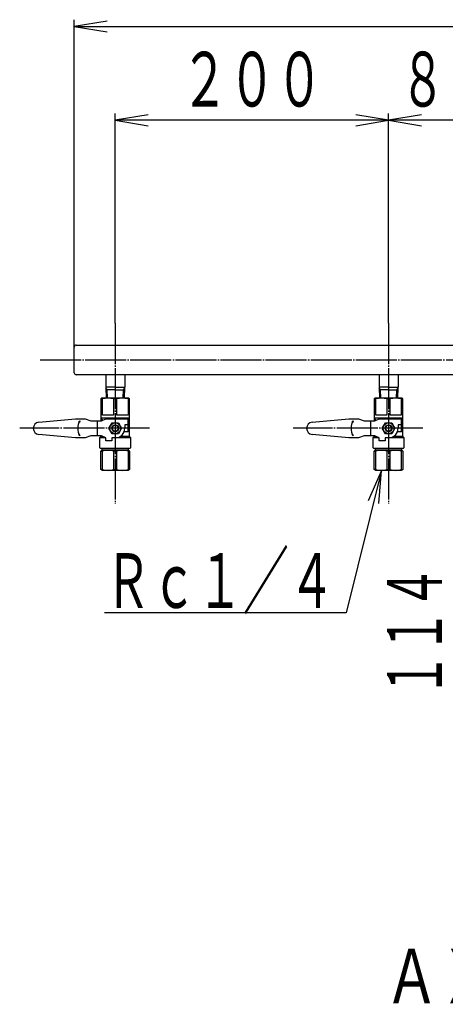
# Model space of a CAD drawing. Extents: x 772 to 3805, y 274 to 2476.
# Drawn here: x 966 to 1278, y 1711 to 2431 of the extents above; entities that cross this region are included whole.
import ezdxf
from ezdxf.enums import TextEntityAlignment as Align

# ---------------------------------------------------------------- set-up
doc = ezdxf.new("R2010")
doc.units = 0
doc.header["$MEASUREMENT"] = 0
doc.linetypes.add('EXLTYPE3', pattern=[33, 30, -1, 1, -1])
doc.layers.add('LAY-1', color=3, linetype='CONTINUOUS')
doc.layers.add('LAY-5', color=1, linetype='CONTINUOUS')
doc.styles.add('EXCADSTD', font='monotxt', dxfattribs={"bigfont": 'extfont'})

msp = doc.modelspace()

# ---------------------------------------------------------------- linework, layer by layer
at = {"layer": 'LAY-1', "color": 1, "linetype": 'EXLTYPE3'}
for p, q in [((1036.274824, 2208.759344), (1036.274824, 2076.458624)), ((1236.274824, 2208.759344), (1236.274824, 2076.458624)), ((981.274824, 2181.807613), (1775.274824, 2181.807613)), ((1061.274824, 2131.807613), (966.321756, 2131.807613)), ((1261.274824, 2131.807613), (1166.321756, 2131.807613))]:
    msp.add_line(p, q, dxfattribs=at)
at = {"layer": 'LAY-1', "color": 2, "linetype": 'CONTINUOUS'}
for p, q in [((1006.274824, 2172.457613), (1006.274824, 2191.157613)), ((1007.774824, 2192.657613), (1137.774824, 2192.657613)), ((1137.774824, 2192.657613), (1316.261682, 2192.657613)), ((1316.261682, 2170.957613), (1007.774824, 2170.957613)), ((1029.374824, 2170.957613), (1029.374824, 2161.807613)), ((1043.174824, 2170.957613), (1043.174824, 2161.807613)), ((1229.374824, 2170.957613), (1229.374824, 2161.807613)), ((1243.174824, 2170.957613), (1243.174824, 2161.807613)), ((1036.274824, 2161.807613), (1029.374824, 2161.807613)), ((1029.444914, 2161.807613), (1029.696324, 2153.807613)), ((1036.274824, 2161.807613), (1043.174824, 2161.807613)), ((1043.104734, 2161.807613), (1042.853324, 2153.807613)), ((1236.274824, 2161.807613), (1229.374824, 2161.807613)), ((1229.444914, 2161.807613), (1229.696324, 2153.807613)), ((1236.274824, 2161.807613), (1243.174824, 2161.807613)), ((1243.104734, 2161.807613), (1242.853324, 2153.807613)), ((1026.274824, 2153.807613), (1025.774824, 2153.307613)), ((1025.774824, 2153.307613), (1025.774824, 2137.307613)), ((1026.962805, 2153.307613), (1025.774824, 2153.307613)), ((1046.274824, 2153.807613), (1026.274824, 2153.807613)), ((1026.962805, 2141.307613), (1026.962805, 2153.307613)), ((1036.274824, 2159.807613), (1029.507767, 2159.807613)), ((1035.086843, 2153.307613), (1035.086843, 2141.307613)), ((1037.462805, 2153.307613), (1035.086843, 2153.307613)), ((1036.274824, 2159.807613), (1043.041882, 2159.807613)), ((1037.462805, 2141.307613), (1037.462805, 2153.307613)), ((1045.586843, 2153.307613), (1045.586843, 2141.307613)), ((1046.774824, 2153.307613), (1045.586843, 2153.307613)), ((1046.774824, 2153.307613), (1046.274824, 2153.807613)), ((1046.774824, 2125.807613), (1046.774824, 2153.307613)), ((1226.274824, 2153.807613), (1225.774824, 2153.307613)), ((1226.962805, 2153.307613), (1225.774824, 2153.307613)), ((1225.774824, 2153.307613), (1225.774824, 2137.307613)), ((1246.274824, 2153.807613), (1226.274824, 2153.807613)), ((1226.962805, 2141.307613), (1226.962805, 2153.307613)), ((1236.274824, 2159.807613), (1229.507767, 2159.807613)), ((1237.462805, 2153.307613), (1235.086843, 2153.307613)), ((1235.086843, 2153.307613), (1235.086843, 2141.307613)), ((1236.274824, 2159.807613), (1243.041882, 2159.807613)), ((1237.462805, 2141.307613), (1237.462805, 2153.307613)), ((1246.774824, 2153.307613), (1245.586843, 2153.307613)), ((1245.586843, 2153.307613), (1245.586843, 2141.307613)), ((1246.774824, 2153.307613), (1246.274824, 2153.807613)), ((1246.774824, 2125.807613), (1246.774824, 2153.307613)), ((980.355469, 2136.28803), (1007.274824, 2138.807613)), ((1007.274824, 2138.807613), (1014.274824, 2138.807613)), ((1014.274824, 2138.807613), (1018.274824, 2137.307613)), ((1025.774824, 2139.307613), (1027.274824, 2137.807613)), ((1029.274824, 2139.307613), (1025.774824, 2139.307613)), ((1026.274824, 2137.307613), (1029.274824, 2138.807613)), ((1035.086843, 2141.307613), (1026.962805, 2141.307613)), ((1046.774824, 2139.307613), (1029.274824, 2139.307613)), ((1029.274824, 2138.807613), (1045.574824, 2138.807613)), ((1045.586843, 2141.307613), (1037.462805, 2141.307613)), ((1045.574824, 2138.107613), (1046.774824, 2139.307613)), ((1045.574824, 2138.807613), (1045.574824, 2134.307613)), ((1180.355469, 2136.28803), (1207.274824, 2138.807613)), ((1207.274824, 2138.807613), (1214.274824, 2138.807613)), ((1214.274824, 2138.807613), (1218.274824, 2137.307613)), ((1229.274824, 2139.307613), (1225.774824, 2139.307613)), ((1225.774824, 2139.307613), (1227.274824, 2137.807613)), ((1226.274824, 2137.307613), (1229.274824, 2138.807613)), ((1235.086843, 2141.307613), (1226.962805, 2141.307613)), ((1246.774824, 2139.307613), (1229.274824, 2139.307613)), ((1229.274824, 2138.807613), (1245.574824, 2138.807613)), ((1245.586843, 2141.307613), (1237.462805, 2141.307613)), ((1245.574824, 2138.107613), (1246.774824, 2139.307613)), ((1245.574824, 2138.807613), (1245.574824, 2134.307613)), ((1010.423178, 2137.307613), (1009.359516, 2136.363249)), ((1010.423178, 2137.307613), (1009.99289, 2136.01412)), ((1018.274824, 2137.307613), (1026.274824, 2137.307613)), ((1023.274824, 2126.307613), (1023.274824, 2137.307613)), ((1031.656022, 2131.807613), (1033.965423, 2135.807613)), ((1033.965423, 2127.807613), (1031.656022, 2131.807613)), ((1033.965423, 2135.807613), (1038.584225, 2135.807613)), ((1034.274824, 2130.307613), (1034.274824, 2133.307613)), ((1038.274824, 2133.307613), (1038.274824, 2130.307613)), ((1038.584225, 2135.807613), (1040.893626, 2131.807613)), ((1040.893626, 2131.807613), (1038.584225, 2127.807613)), ((1045.774824, 2134.307613), (1043.274824, 2134.307613)), ((1043.274824, 2134.307613), (1043.274824, 2131.807613)), ((1045.774824, 2129.307613), (1045.774824, 2134.307613)), ((1210.423178, 2137.307613), (1209.359516, 2136.363249)), ((1210.423178, 2137.307613), (1209.99289, 2136.01412)), ((1218.274824, 2137.307613), (1226.274824, 2137.307613)), ((1223.274824, 2126.307613), (1223.274824, 2137.307613)), ((1231.656022, 2131.807613), (1233.965423, 2135.807613)), ((1233.965423, 2127.807613), (1231.656022, 2131.807613)), ((1233.965423, 2135.807613), (1238.584225, 2135.807613)), ((1234.274824, 2130.307613), (1234.274824, 2133.307613)), ((1238.274824, 2133.307613), (1238.274824, 2130.307613)), ((1238.584225, 2135.807613), (1240.893626, 2131.807613)), ((1240.893626, 2131.807613), (1238.584225, 2127.807613)), ((1243.274824, 2134.307613), (1243.274824, 2131.807613)), ((1245.774824, 2134.307613), (1243.274824, 2134.307613)), ((1245.774824, 2129.307613), (1245.774824, 2134.307613)), ((1007.274824, 2124.807613), (980.355469, 2127.327195)), ((1014.274824, 2124.807613), (1007.274824, 2124.807613)), ((1010.423178, 2126.307613), (1009.359516, 2127.251976)), ((1010.423178, 2126.307613), (1009.99289, 2127.601105)), ((1018.274824, 2126.307613), (1014.274824, 2124.807613)), ((1026.274824, 2126.307613), (1018.274824, 2126.307613)), ((1025.774824, 2125.807613), (1024.774824, 2124.807613)), ((1029.274824, 2124.807613), (1024.774824, 2124.807613)), ((1024.774824, 2124.807613), (1024.774824, 2117.807613)), ((1025.774824, 2126.307613), (1025.774824, 2125.807613)), ((1025.774824, 2125.807613), (1027.274824, 2125.807613)), ((1029.274824, 2124.807613), (1026.274824, 2126.307613)), ((1029.274824, 2122.507613), (1029.274824, 2124.807613)), ((1033.774824, 2124.807613), (1033.774824, 2122.507613)), ((1036.274824, 2124.807613), (1033.774824, 2124.807613)), ((1047.774824, 2124.807613), (1033.774824, 2124.807613)), ((1038.584225, 2127.807613), (1033.965423, 2127.807613)), ((1046.774824, 2125.807613), (1039.880376, 2125.807613)), ((1045.774824, 2129.307613), (1042.743868, 2129.307613)), ((1047.774824, 2124.807613), (1046.774824, 2125.807613)), ((1047.774824, 2117.807613), (1047.774824, 2124.807613)), ((1207.274824, 2124.807613), (1180.355469, 2127.327195)), ((1214.274824, 2124.807613), (1207.274824, 2124.807613)), ((1210.423178, 2126.307613), (1209.359516, 2127.251976)), ((1210.423178, 2126.307613), (1209.99289, 2127.601105)), ((1218.274824, 2126.307613), (1214.274824, 2124.807613)), ((1226.274824, 2126.307613), (1218.274824, 2126.307613)), ((1225.774824, 2125.807613), (1224.774824, 2124.807613)), ((1229.274824, 2124.807613), (1224.774824, 2124.807613)), ((1224.774824, 2124.807613), (1224.774824, 2117.807613)), ((1225.774824, 2126.307613), (1225.774824, 2125.807613)), ((1225.774824, 2125.807613), (1227.274824, 2125.807613)), ((1229.274824, 2124.807613), (1226.274824, 2126.307613)), ((1229.274824, 2122.507613), (1229.274824, 2124.807613)), ((1233.774824, 2124.807613), (1233.774824, 2122.507613)), ((1236.274824, 2124.807613), (1233.774824, 2124.807613)), ((1247.774824, 2124.807613), (1233.774824, 2124.807613)), ((1238.584225, 2127.807613), (1233.965423, 2127.807613)), ((1246.774824, 2125.807613), (1239.880376, 2125.807613)), ((1245.774824, 2129.307613), (1242.743868, 2129.307613)), ((1247.774824, 2124.807613), (1246.774824, 2125.807613)), ((1247.774824, 2117.807613), (1247.774824, 2124.807613)), ((1024.774824, 2117.807613), (1025.274824, 2117.307613)), ((1025.274824, 2117.307613), (1047.274824, 2117.307613)), ((1026.774824, 2115.807613), (1026.774824, 2117.307613)), ((1033.774824, 2122.507613), (1029.274824, 2122.507613)), ((1045.774824, 2117.307613), (1045.774824, 2115.807613)), ((1047.274824, 2117.307613), (1047.774824, 2117.807613)), ((1224.774824, 2117.807613), (1225.274824, 2117.307613)), ((1225.274824, 2117.307613), (1247.274824, 2117.307613)), ((1226.774824, 2115.807613), (1226.774824, 2117.307613)), ((1233.774824, 2122.507613), (1229.274824, 2122.507613)), ((1245.774824, 2117.307613), (1245.774824, 2115.807613)), ((1247.274824, 2117.307613), (1247.774824, 2117.807613)), ((1026.962805, 2115.807613), (1025.774824, 2115.121732)), ((1025.774824, 2115.121732), (1026.962805, 2115.121732)), ((1025.774824, 2101.693494), (1025.774824, 2115.121732)), ((1045.774824, 2115.807613), (1026.774824, 2115.807613)), ((1026.962805, 2115.807613), (1045.586843, 2115.807613)), ((1026.962805, 2101.693494), (1026.962805, 2115.121732)), ((1035.086843, 2115.121732), (1035.086843, 2101.693494)), ((1037.462805, 2115.121732), (1035.086843, 2115.121732)), ((1037.462805, 2101.693494), (1037.462805, 2115.121732)), ((1046.774824, 2115.121732), (1045.586843, 2115.807613)), ((1045.586843, 2115.121732), (1045.586843, 2101.693494)), ((1046.774824, 2115.121732), (1045.586843, 2115.121732)), ((1046.774824, 2115.121732), (1046.774824, 2101.693494)), ((1226.962805, 2115.807613), (1225.774824, 2115.121732)), ((1225.774824, 2115.121732), (1226.962805, 2115.121732)), ((1225.774824, 2101.693494), (1225.774824, 2115.121732)), ((1245.774824, 2115.807613), (1226.774824, 2115.807613)), ((1226.962805, 2115.807613), (1245.586843, 2115.807613)), ((1226.962805, 2101.693494), (1226.962805, 2115.121732)), ((1237.462805, 2115.121732), (1235.086843, 2115.121732)), ((1235.086843, 2115.121732), (1235.086843, 2101.693494)), ((1237.462805, 2101.693494), (1237.462805, 2115.121732)), ((1246.774824, 2115.121732), (1245.586843, 2115.807613)), ((1246.774824, 2115.121732), (1245.586843, 2115.121732)), ((1245.586843, 2115.121732), (1245.586843, 2101.693494)), ((1246.774824, 2115.121732), (1246.774824, 2101.693494)), ((1026.962805, 2101.693494), (1025.774824, 2101.693494)), ((1026.962805, 2101.007613), (1025.774824, 2101.693494)), ((1045.586843, 2101.007613), (1026.962805, 2101.007613)), ((1035.086843, 2101.693494), (1037.462805, 2101.693494)), ((1045.586843, 2101.693494), (1046.774824, 2101.693494)), ((1046.774824, 2101.693494), (1045.586843, 2101.007613)), ((1226.962805, 2101.693494), (1225.774824, 2101.693494)), ((1226.962805, 2101.007613), (1225.774824, 2101.693494)), ((1245.586843, 2101.007613), (1226.962805, 2101.007613)), ((1235.086843, 2101.693494), (1237.462805, 2101.693494)), ((1245.586843, 2101.693494), (1246.774824, 2101.693494)), ((1246.774824, 2101.693494), (1245.586843, 2101.007613))]:
    msp.add_line(p, q, dxfattribs=at)
at = {"layer": 'LAY-1', "color": 1, "linetype": 'CONTINUOUS'}
for p, q in [((1030.363767, 2159.807613), (1029.458491, 2161.375596)), ((1042.185882, 2159.807613), (1043.091158, 2161.375596)), ((1230.363767, 2159.807613), (1229.458491, 2161.375596)), ((1242.185882, 2159.807613), (1243.091158, 2161.375596)), ((1030.552324, 2153.807613), (1030.363767, 2159.807613)), ((1041.997324, 2153.807613), (1042.185882, 2159.807613)), ((1230.552324, 2153.807613), (1230.363767, 2159.807613)), ((1241.997324, 2153.807613), (1242.185882, 2159.807613))]:
    msp.add_line(p, q, dxfattribs=at)
at = {"layer": 'LAY-1', "color": 2, "linetype": 'CONTINUOUS'}
for centre, radius in [((1036.274824, 2131.807613), 4), ((1036.274824, 2131.807613), 2.5), ((1236.274824, 2131.807613), 4), ((1236.274824, 2131.807613), 2.5)]:
    msp.add_circle(centre, radius, dxfattribs=at)
for centre, radius, start, end in [((1007.774824, 2191.157613), 1.5, 90, 180), ((1007.774824, 2172.457613), 1.5, 180, 270), ((1031.024824, 2137.057613), 16.75, 75.965352, 104.034648), ((1041.524824, 2137.057613), 16.75, 75.965352, 104.034648), ((1231.024824, 2137.057613), 16.75, 75.965352, 104.034648), ((1241.524824, 2137.057613), 16.75, 75.965352, 104.034648), ((980.774824, 2131.807612), 4.5, 95.34716, 264.652841), ((1018.774824, 2131.807613), 10, 146.632987, 213.367013), ((1036.274824, 2131.807613), 7, 270, 0), ((1180.774824, 2131.807612), 4.5, 95.34716, 264.652841), ((1218.774824, 2131.807613), 10, 146.632987, 213.367013), ((1236.274824, 2131.807613), 7, 270, 0), ((1031.024824, 2103.436347), 12.371266, 70.831763, 109.168237), ((1041.524824, 2103.436347), 12.371266, 70.831763, 109.168237), ((1231.024824, 2103.436347), 12.371266, 70.831763, 109.168237), ((1241.524824, 2103.436347), 12.371266, 70.831763, 109.168237), ((1031.024824, 2113.378878), 12.371266, 250.831763, 289.168237), ((1041.524824, 2113.378878), 12.371266, 250.831763, 289.168237), ((1231.024824, 2113.378878), 12.371266, 250.831763, 289.168237), ((1241.524824, 2113.378878), 12.371266, 250.831763, 289.168237)]:
    msp.add_arc(centre, radius, start, end, dxfattribs=at)
at = {"layer": 'LAY-1', "color": 1, "linetype": 'CONTINUOUS'}
for centre, start, end in [((1036.274824, 2131.807613), 17.75279, 162.24721), ((1236.274824, 2131.807613), 17.75279, 162.24721), ((1036.274824, 2131.807613), 197.75279, 342.24721), ((1236.274824, 2131.807613), 197.75279, 342.24721)]:
    msp.add_arc(centre, 2.1, start, end, dxfattribs=at)
at = {"layer": 'LAY-5', "color": 1, "linetype": 'CONTINUOUS'}
for p, q in [((1006.274824, 2191.157613), (1006.274824, 2430.6)), ((1030.274824, 2429.6), (1006.274824, 2425.6)), ((1006.274824, 2425.6), (1754.274824, 2425.6)), ((1006.274824, 2425.6), (1030.274824, 2421.6)), ((1036.274824, 2208.759344), (1036.274824, 2362.072234)), ((1236.274824, 2208.759344), (1236.274824, 2362.072234)), ((1060.274824, 2361.072234), (1036.274824, 2357.072234)), ((1236.274824, 2357.072234), (1036.274824, 2357.072234)), ((1036.274824, 2357.072234), (1060.274824, 2353.072234)), ((1236.274824, 2357.072234), (1212.274824, 2361.072234)), ((1212.274824, 2353.072234), (1236.274824, 2357.072234)), ((1260.274824, 2361.072234), (1236.274824, 2357.072234)), ((1325.274824, 2357.072234), (1236.274824, 2357.072234)), ((1236.274824, 2357.072234), (1260.274824, 2353.072234)), ((1231.024824, 2101.007613), (1221.357271, 2078.679639)), ((1229.121346, 2076.751134), (1231.024824, 2101.007613))]:
    msp.add_line(p, q, dxfattribs=at)
at = {"layer": 'LAY-5', "color": 1, "linetype": 'CONTINUOUS', "flags": 128}
msp.add_lwpolyline([(1231.024824, 2101.007613), (1205.124824, 1996.735379), (1028.474824, 1996.735379)], dxfattribs=at)

# ---------------------------------------------------------------- texts
at = {"layer": 'LAY-5', "color": 3, "linetype": 'CONTINUOUS', "style": 'EXCADSTD'}
for s, width, p, p2 in [('２００', 0.728, (1084.274824, 2367.072234), (1188.274824, 2367.072234)), ('８９', 0.756, (1244.774824, 2367.072234), (1310.770024, 2367.072234)), ('Ｒｃ１／４', 0.7056, (1028.869025, 2000.407613), (1196.869025, 2000.407613)), ('ＡＸ－２０Ｂ－４', 0.84, (1233.274824, 1711.2), (1553.274824, 1711.2))]:
    msp.add_text(s, height=40, dxfattribs=dict(at, width=width)).set_placement(p, p2, align=Align.FIT)
at = {"layer": 'LAY-5', "color": 3, "linetype": 'CONTINUOUS', "style": 'EXCADSTD', "width": 0.672}
msp.add_text('１１４', height=40, rotation=90, dxfattribs=at).set_placement((1275.274824, 1935.2), (1275.274824, 2031.2), align=Align.FIT)

doc.saveas('drawing.dxf')
